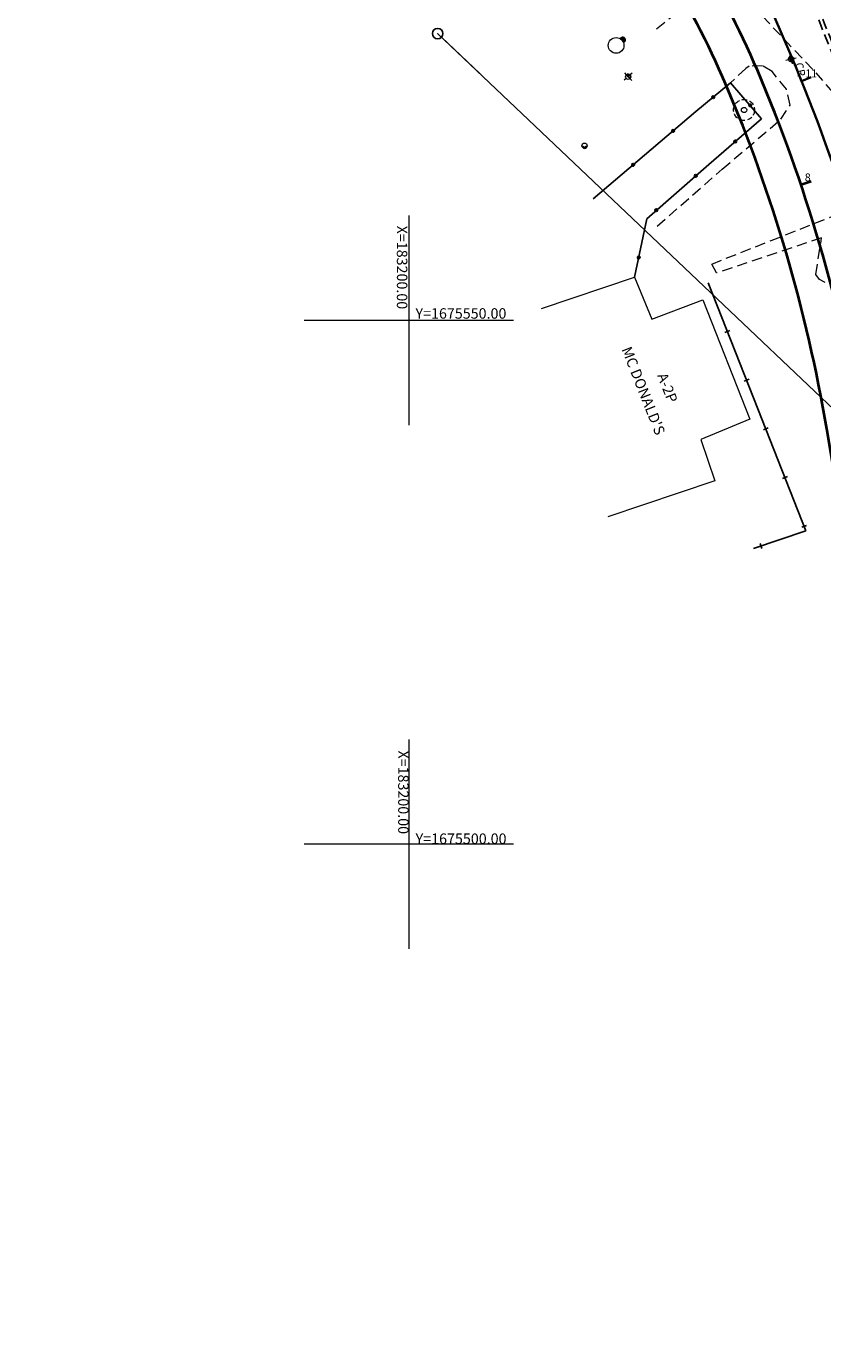
# Model space of a CAD drawing. Extents: x 182755 to 183512, y 1675055 to 1676192.
# Drawn here: x 183163 to 183240, y 1675452 to 1675578 of the extents above; entities that cross this region are included whole.
import ezdxf

# ---------------------------------------------------------------- set-up
doc = ezdxf.new("R2010")
doc.units = 0
doc.header["$MEASUREMENT"] = 0
doc.header["$PDMODE"] = 1
doc.header["$PDSIZE"] = -5
for name, pattern in [('DASHED', [0.75, 0.5, -0.25]), ('DASHEDX2', [1.5, 1, -0.5]), ('HIDDEN', [0.375, 0.25, -0.125])]:
    doc.linetypes.add(name, pattern=pattern)
doc.layers.get('0').update_dxf_attribs({"linetype": 'CONTINUOUS', "lineweight": 15})
for name, color, linetype, lineweight in [('Arvores', 3, 'CONTINUOUS', 15), ('CORTINA INFERIOR', 7, 'HIDDEN', 25), ('Edificações', 7, 'CONTINUOUS', 15), ('EIXOS SUPERIORES', 4, 'CONTINUOUS', 35), ('MALHA DE COORD', 7, 'CONTINUOUS', 15), ('MEIO FIO PROJ', 3, 'CONTINUOUS', 40), ('MF EXISTENTE', 7, 'CONTINUOUS', 15), ('PV POSTES E OUTROS', 7, 'CONTINUOUS', 15), ('TEXTO ESTACAS', 1, 'CONTINUOUS', 15)]:
    doc.layers.add(name, color=color, linetype=linetype, lineweight=lineweight)
doc.layers.add('CERCAS E NUROS', color=8, linetype='CONTINUOUS')
doc.layers.add('PINOS', color=1, linetype='CONTINUOUS')
doc.styles.get("Standard").update_dxf_attribs({"font": 'ARIAL.TTF'})

msp = doc.modelspace()

# ---------------------------------------------------------------- linework, layer by layer
at = {"color": 3}
for p in [(183233.281, 1675573.865, 90000000000), (183233.283, 1675573.86, 90000000000), (183237.456, 1675562.924, 90000000000)]:
    msp.add_point(p, dxfattribs=at)
at = {"layer": 'Arvores', "linetype": 'DASHED'}
msp.add_circle((183232.009, 1675570.08), 1, dxfattribs=at)
msp.add_circle((183232.009, 1675570.08), 1, dxfattribs=at)
msp.add_circle((183232.009, 1675570.08), 1, dxfattribs=at)
at = {"layer": 'Arvores'}
msp.add_circle((183232.009, 1675570.08), 0.25, dxfattribs=at)
msp.add_circle((183232.009, 1675570.08), 0.25, dxfattribs=at)
msp.add_circle((183232.009, 1675570.08), 0.25, dxfattribs=at)
at = {"layer": 'CERCAS E NUROS'}
for p, q in [((183230.725, 1675572.668), (183227.394, 1675569.921)), ((183233.684, 1675569.236), (183230.725, 1675572.668)), ((183227.394, 1675569.921), (183217.606, 1675561.613)), ((183228.636, 1675564.885), (183233.684, 1675569.236)), ((183222.722, 1675559.704), (183228.636, 1675564.885)), ((183221.558, 1675554.108), (183222.722, 1675559.704)), ((183233.331, 1675541.565), (183228.583, 1675553.596)), ((183230.651, 1675549.036), (183230.186, 1675548.853)), ((183232.486, 1675544.385), (183232.021, 1675544.202)), ((183237.923, 1675529.904), (183233.331, 1675541.565)), ((183234.32, 1675539.734), (183233.855, 1675539.551)), ((183236.152, 1675535.082), (183235.687, 1675534.898)), ((183237.984, 1675530.429), (183237.519, 1675530.246)), ((183232.904, 1675528.213), (183237.923, 1675529.904)), ((183233.706, 1675528.219), (183233.546, 1675528.693))]:
    msp.add_line(p, q, dxfattribs=at)
for centre, radius, start, end in [((183229.062, 1675571.296), 0.127, 39.51206, 219.51206), ((183229.062, 1675571.296), 0.127, 219.51206, 39.51206), ((183232.582, 1675570.513), 0.128, 130.76767, 310.76767), ((183232.582, 1675570.513), 0.128, 310.76767, 130.76767), ((183225.23, 1675568.084), 0.128, 40.32144, 220.32144), ((183225.23, 1675568.084), 0.128, 220.32144, 40.32144), ((183231.174, 1675567.073), 0.128, 40.75932, 220.75932), ((183231.174, 1675567.073), 0.128, 220.75932, 40.75932), ((183221.418, 1675564.849), 0.128, 40.32144, 220.32144), ((183221.418, 1675564.849), 0.128, 220.32144, 40.32144), ((183227.395, 1675563.798), 0.128, 41.21515, 221.21515), ((183227.395, 1675563.798), 0.128, 221.21515, 41.21515), ((183223.634, 1675560.504), 0.128, 41.21515, 221.21515), ((183223.634, 1675560.504), 0.128, 221.21515, 41.21515), ((183221.951, 1675555.997), 0.127, 78.25014, 258.25014), ((183221.951, 1675555.997), 0.127, 258.25014, 78.25014)]:
    msp.add_arc(centre, radius, start, end, dxfattribs=at)
at = {"layer": 'CORTINA INFERIOR', "ltscale": 4}
for radius in [122, 121.6]:
    msp.add_arc((183352.967, 1675622.566), radius, 193.33892, 203.18661, dxfattribs=at)
at = {"layer": 'Edificações'}
for p, q in [((183212.664, 1675551.117), (183221.558, 1675554.108)), ((183221.558, 1675554.108), (183223.211, 1675550.122)), ((183223.211, 1675550.122), (183228.062, 1675551.954)), ((183228.062, 1675551.954), (183232.56, 1675540.563)), ((183232.56, 1675540.563), (183227.877, 1675538.632)), ((183232.56, 1675540.563), (183227.877, 1675538.632)), ((183232.56, 1675540.563), (183227.877, 1675538.632)), ((183227.877, 1675538.632), (183229.214, 1675534.676)), ((183229.214, 1675534.676), (183218.999, 1675531.233))]:
    msp.add_line(p, q, dxfattribs=at)
at = {"layer": 'EIXOS SUPERIORES'}
msp.add_line((183237.5, 1675572.845), (183238.426, 1675573.222), dxfattribs=at)
msp.add_line((183237.5, 1675572.845), (183238.426, 1675573.222), dxfattribs=at)
at = {"layer": 'EIXOS SUPERIORES', "ltscale": 0.25}
msp.add_lwpolyline([(183100.551, 1675843.678), (183104.366, 1675841.248, -0.1551629), (183196.591, 1675730.814), (183200.108, 1675722.206), (183205.94, 1675707.933, -0.0079494), (183211.76, 1675693.019), (183213.358, 1675688.723, -0.1378266), (183214.681, 1675672.658), (183213.22, 1675665.133), (183209.817, 1675647.601, 0.230406), (183222.36, 1675600.674), (183222.909, 1675600.04, -0.0776591), (183232.342, 1675584.962), (183236.499, 1675575.242, -0.0595044), (183246.609, 1675540.761), (183247.698, 1675534.271), (183251.009, 1675514.548), (183254.321, 1675494.823), (183257.632, 1675475.1), (183260.943, 1675455.376), (183264.254, 1675435.651), (183265.209, 1675429.967)], format="xyb", dxfattribs=at)
at = {"layer": 'EIXOS SUPERIORES'}
for p in [(183236.499, 1675575.242), (183237.5, 1675572.845)]:
    msp.add_point(p, dxfattribs=at)
at = {"layer": 'MALHA DE COORD'}
for p, q in [((183200, 1675560), (183200, 1675540)), ((183210, 1675550), (183190, 1675550)), ((183200, 1675510), (183200, 1675490)), ((183210, 1675500), (183190, 1675500))]:
    msp.add_line(p, q, dxfattribs=at)
at = {"layer": 'MEIO FIO PROJ'}
msp.add_line((183238.403, 1675563.243), (183237.456, 1675562.924), dxfattribs=at)
for points in [[(183253.594, 1675478.014), (183243.157, 1675540.181, 0.059504), (183233.281, 1675573.865, 0.0776554), (183219.352, 1675596.128), (183202.467, 1675615.612, 0.2251843), (183169.5, 1675630.088), (183152.443, 1675629.589, 0.0589935), (183113.131, 1675623.765), (183111.172, 1675623.234)], [(183250.339, 1675477.468), (183239.902, 1675539.635, 0.059504), (183230.247, 1675572.568, 0.0776554), (183216.859, 1675593.967), (183199.973, 1675613.451, 0.2251843), (183169.596, 1675626.789), (183152.539, 1675626.291, 0.0589935), (183113.995, 1675620.58), (183112.036, 1675620.049)]]:
    msp.add_lwpolyline(points, format="xyb", dxfattribs=at)
at = {"layer": 'MF EXISTENTE', "linetype": 'DASHEDX2'}
for p, q in [((183223.649, 1675577.837), (183225.79, 1675579.527)), ((183233.768, 1675579.026), (183238.855, 1675573.641)), ((183232.505, 1675574.259), (183232.166, 1675574.053)), ((183233.78, 1675574.305), (183232.505, 1675574.259)), ((183234.682, 1675573.743), (183233.78, 1675574.305)), ((183232.166, 1675574.053), (183230.725, 1675572.668)), ((183236.06, 1675572.057), (183234.682, 1675573.743)), ((183238.855, 1675573.641), (183243.223, 1675568.544)), ((183236.409, 1675570.545), (183236.06, 1675572.057)), ((183235.523, 1675569.197), (183236.409, 1675570.545)), ((183229.917, 1675564.433), (183235.523, 1675569.197)), ((183223.722, 1675558.983), (183229.917, 1675564.433)), ((183234.587, 1675557.612), (183243.08, 1675560.986)), ((183239.407, 1675557.863), (183229.385, 1675554.529)), ((183238.867, 1675554.375), (183239.407, 1675557.863)), ((183228.921, 1675555.379), (183234.587, 1675557.612)), ((183229.385, 1675554.529), (183228.921, 1675555.379)), ((183239.204, 1675553.891), (183238.867, 1675554.375)), ((183239.754, 1675553.624), (183239.204, 1675553.891))]:
    msp.add_line(p, q, dxfattribs=at)
at = {"layer": 'PINOS'}
msp.add_line((183203.117, 1675577.028), (183206.811, 1675573.523), dxfattribs=at)
at = {"layer": 'PINOS', "ltscale": 10}
msp.add_lwpolyline([(183069.668, 1675873.407), (183169.549, 1675787.211), (183194.158, 1675734.957), (183266.667, 1675516.728), (183202.756, 1675577.373)], dxfattribs=at)
at = {"layer": 'PINOS'}
for radius in [0.5, 0.00111]:
    msp.add_circle((183202.755, 1675577.372), radius, dxfattribs=at)
at = {"layer": 'PV POSTES E OUTROS'}
for p, q in [((183220.556, 1675576.539), (183220.207, 1675576.929)), ((183220.577, 1675576.553), (183220.223, 1675576.949)), ((183220.597, 1675576.568), (183220.24, 1675576.967)), ((183220.615, 1675576.585), (183220.259, 1675576.983)), ((183220.632, 1675576.604), (183220.28, 1675576.997)), ((183220.647, 1675576.625), (183220.302, 1675577.01)), ((183220.66, 1675576.648), (183220.326, 1675577.021)), ((183220.671, 1675576.673), (183220.352, 1675577.029)), ((183220.68, 1675576.7), (183220.38, 1675577.035)), ((183220.687, 1675576.73), (183220.411, 1675577.038)), ((183220.69, 1675576.764), (183220.445, 1675577.037)), ((183220.688, 1675576.804), (183220.485, 1675577.031)), ((183220.677, 1675576.854), (183220.533, 1675577.014)), ((183220.533, 1675576.527), (183220.429, 1675576.644)), ((183220.508, 1675576.517), (183220.48, 1675576.549)), ((183236.011, 1675574.848), (183236.255, 1675574.904)), ((183236.499, 1675574.96), (183236.387, 1675575.447)), ((183236.499, 1675574.96), (183236.61, 1675574.472)), ((183236.742, 1675575.015), (183236.986, 1675575.071)), ((183220.761, 1675573.087), (183220.575, 1675572.92)), ((183220.948, 1675573.254), (183220.614, 1675573.626)), ((183220.948, 1675573.254), (183221.281, 1675572.882)), ((183221.32, 1675573.588), (183221.134, 1675573.421))]:
    msp.add_line(p, q, dxfattribs=at)
for centre, radius in [((183219.796, 1675576.241), 0.75), ((183236.499, 1675574.96), 0.25), ((183220.948, 1675573.254), 0.25), ((183216.779, 1675566.669), 0.25)]:
    msp.add_circle(centre, radius, dxfattribs=at)
for centre, radius, start, end in [((183220.422, 1675576.771), 0.268, 285.7399, 154.7491), ((183236.499, 1675574.96), 0.25, 102.84453, 282.84453), ((183236.499, 1675574.96), 0.127, 102.84453, 282.84453), ((183220.948, 1675573.254), 0.25, 311.8524, 131.8524), ((183220.948, 1675573.254), 0.128, 311.8524, 131.8524), ((183216.779, 1675566.669), 0.25, 180.00044, 0.00044), ((183216.779, 1675566.669), 0.128, 180.00044, 0.00044)]:
    msp.add_arc(centre, radius, start, end, dxfattribs=at)
at = {"layer": 'TEXTO ESTACAS'}
for p in [(183233.281, 1675573.865, 90000000000), (183233.283, 1675573.86, 90000000000), (183236.946, 1675564.411, 90000000000)]:
    msp.add_point(p, dxfattribs=at)

# ---------------------------------------------------------------- texts
for p in [(183198.862, 1675559.039), (183198.987, 1675508.945)]:
    msp.add_text('X=183200.00', height=1, rotation=270).set_placement(p)
for s, p in [('Y=1675550.00', (183200.643, 1675550.162)), ('Y=1675500.00', (183200.656, 1675500.026))]:
    msp.add_text(s, height=1).set_placement(p)
at = {"layer": 'Edificações'}
for s, p in [("MC DONALD'S", (183220.292, 1675547.247)), ('A-2P', (183223.691, 1675544.736))]:
    msp.add_text(s, height=1, rotation=291.61792, dxfattribs=at).set_placement(p)
at = {"layer": 'PV POSTES E OUTROS'}
msp.add_text('CR', height=0.76, rotation=282.84453, dxfattribs=at).set_placement((183236.859, 1675574.509))
at = {"layer": 'TEXTO ESTACAS'}
for s, p in [('11        ', (183237.85, 1675573.195)), ('8         ', (183237.806, 1675563.274))]:
    msp.add_text(s, height=0.75, dxfattribs=at).set_placement(p)

doc.saveas('drawing.dxf')
